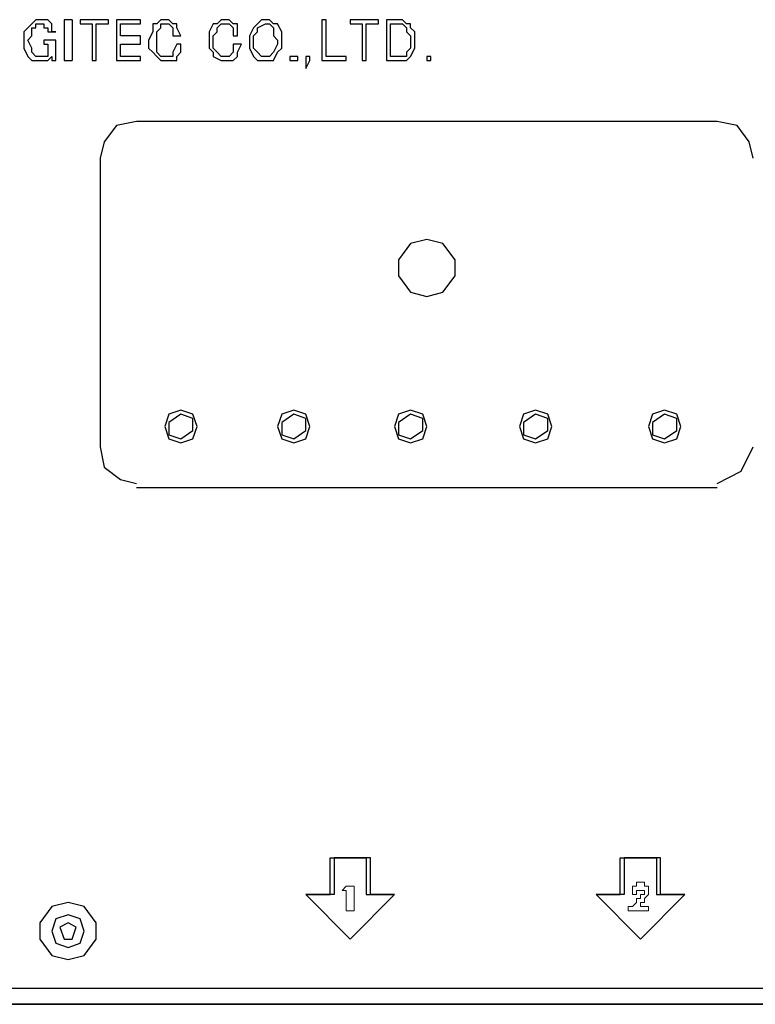
# Model space of a CAD drawing. Units: inches. Extents: x 15 to 587, y 10 to 707.
# Drawn here: x 160 to 171, y 138 to 152 of the extents above; entities that cross this region are included whole.
import ezdxf

# ---------------------------------------------------------------- set-up
doc = ezdxf.new("R2010")
doc.units = ezdxf.units.IN
doc.header["$MEASUREMENT"] = 0
doc.layers.add('Dimension Layer', color=7, linetype='Continuous')

msp = doc.modelspace()

# ---------------------------------------------------------------- linework, layer by layer
at = {"layer": 'Dimension Layer', "color": 18, "lineweight": 25}
for points in [[(160.734, 152.253), (160.673, 152.253), (160.673, 152.314), (160.673, 152.376), (160.612, 152.437), (160.551, 152.437), (160.49, 152.437), (160.429, 152.437), (160.368, 152.376), (160.307, 152.314), (160.246, 152.253), (160.246, 152.13), (160.246, 152.007)], [(160.368, 152.314), (160.429, 152.314), (160.429, 152.376), (160.49, 152.376), (160.551, 152.376), (160.551, 152.314), (160.612, 152.314), (160.612, 152.253)], [(160.856, 152.437), (160.856, 152.314), (160.856, 151.883), (160.856, 151.822)], [(160.978, 152.437), (160.856, 152.437)], [(160.978, 152.437), (160.978, 152.314), (160.978, 151.883), (160.978, 151.822)], [(161.1, 152.437), (161.1, 152.376)], [(161.527, 152.437), (161.1, 152.437)], [(161.1, 152.376), (161.283, 152.376)], [(161.283, 152.376), (161.283, 151.822)], [(161.344, 151.822), (161.344, 152.376)], [(161.344, 152.376), (161.527, 152.376)], [(161.527, 152.376), (161.527, 152.437)], [(162.015, 152.437), (161.649, 152.437)], [(161.649, 152.437), (161.649, 151.822)], [(161.71, 152.376), (162.015, 152.376)], [(161.71, 152.191), (161.71, 152.376)], [(162.015, 152.376), (162.015, 152.437)], [(162.625, 152.191), (162.564, 152.314), (162.564, 152.376), (162.503, 152.376), (162.442, 152.437), (162.381, 152.437), (162.32, 152.437), (162.259, 152.376), (162.198, 152.376), (162.198, 152.253), (162.137, 152.13), (162.137, 152.007)], [(162.259, 152.191), (162.259, 152.253), (162.32, 152.314), (162.32, 152.376), (162.381, 152.376), (162.442, 152.376), (162.503, 152.314), (162.503, 152.253), (162.503, 152.191)], [(163.479, 152.191), (163.479, 152.314), (163.479, 152.376), (163.418, 152.376), (163.357, 152.437), (163.296, 152.437), (163.235, 152.437), (163.174, 152.376), (163.113, 152.376), (163.052, 152.253), (163.052, 152.13), (163.052, 152.007)], [(163.113, 152.191), (163.174, 152.253), (163.174, 152.314), (163.235, 152.376), (163.296, 152.376), (163.357, 152.376), (163.418, 152.314), (163.418, 152.253), (163.418, 152.191)], [(163.845, 152.437), (163.784, 152.376), (163.723, 152.314), (163.662, 152.191), (163.662, 152.068), (163.662, 152.007), (163.723, 151.883), (163.784, 151.822), (163.845, 151.822), (163.906, 151.822), (163.967, 151.822), (164.028, 151.822), (164.089, 151.945), (164.15, 152.007), (164.15, 152.13), (164.15, 152.253), (164.089, 152.376), (164.028, 152.376), (163.967, 152.437), (163.906, 152.437), (163.845, 152.437)], [(163.906, 152.376), (163.967, 152.376), (164.028, 152.314), (164.028, 152.191), (164.089, 152.13), (164.089, 152.068), (164.028, 151.945), (163.967, 151.883), (163.906, 151.883), (163.845, 151.883), (163.784, 151.945), (163.723, 152.007), (163.723, 152.13), (163.723, 152.191), (163.784, 152.253), (163.784, 152.314), (163.906, 152.376)], [(163.845, 152.437), (163.845, 152.437)], [(163.906, 152.376), (163.906, 152.376)], [(164.821, 152.437), (164.76, 152.437)], [(164.76, 152.437), (164.76, 151.822)], [(164.821, 151.883), (164.821, 152.437)], [(165.614, 152.437), (165.187, 152.437)], [(165.187, 152.437), (165.187, 152.376)], [(165.187, 152.376), (165.37, 152.376)], [(165.37, 152.376), (165.37, 151.822)], [(165.431, 152.376), (165.614, 152.376)], [(165.431, 151.822), (165.431, 152.376)], [(165.614, 152.376), (165.614, 152.437)], [(165.919, 152.437), (165.736, 152.437)], [(165.736, 152.437), (165.736, 151.822)], [(165.797, 152.376), (165.919, 152.376)], [(165.797, 151.883), (165.797, 152.376)], [(165.919, 151.822), (165.98, 151.822), (166.041, 151.822), (166.102, 151.883), (166.163, 152.007), (166.163, 152.13), (166.163, 152.253), (166.102, 152.314), (166.102, 152.376), (166.041, 152.376), (165.98, 152.437), (165.919, 152.437)], [(165.919, 152.376), (165.98, 152.376), (166.041, 152.314), (166.041, 152.253), (166.102, 152.191), (166.102, 152.13), (166.102, 152.007), (166.041, 151.945), (166.041, 151.883), (165.98, 151.883), (165.919, 151.883)], [(160.612, 152.007), (160.612, 151.883), (160.551, 151.883), (160.429, 151.883), (160.368, 151.945), (160.368, 152.007), (160.307, 152.13), (160.368, 152.191), (160.368, 152.314)], [(160.612, 152.253), (160.734, 152.253)], [(160.856, 152.314), (160.856, 152.314)], [(160.978, 152.314), (160.978, 152.314)], [(162.015, 152.191), (161.71, 152.191)], [(162.015, 152.068), (162.015, 152.191)], [(162.564, 152.068), (162.503, 151.945), (162.503, 151.883), (162.442, 151.883), (162.381, 151.883), (162.32, 151.883), (162.259, 151.945), (162.259, 152.007), (162.259, 152.13), (162.259, 152.191)], [(162.503, 152.191), (162.625, 152.191)], [(163.418, 152.068), (163.418, 151.945), (163.357, 151.883), (163.296, 151.883), (163.235, 151.883), (163.174, 151.945), (163.113, 152.007), (163.113, 152.13), (163.113, 152.191)], [(163.418, 152.191), (163.479, 152.191)], [(160.551, 152.13), (160.551, 152.068)], [(160.734, 152.13), (160.551, 152.13)], [(160.551, 152.068), (160.612, 152.068)], [(160.612, 152.068), (160.612, 152.007)], [(160.734, 151.822), (160.734, 152.13)], [(161.71, 152.068), (162.015, 152.068)], [(161.71, 151.883), (161.71, 152.068)], [(162.137, 152.007), (162.198, 151.945), (162.259, 151.883), (162.32, 151.822), (162.381, 151.822), (162.503, 151.822), (162.564, 151.822), (162.564, 151.883), (162.625, 151.945), (162.625, 152.068)], [(162.625, 152.068), (162.564, 152.068)], [(163.052, 152.007), (163.113, 151.945), (163.113, 151.883), (163.235, 151.822), (163.296, 151.822), (163.418, 151.822), (163.479, 151.883), (163.479, 151.945), (163.54, 152.068)], [(163.54, 152.068), (163.418, 152.068)], [(160.246, 152.007), (160.307, 151.883), (160.368, 151.822), (160.429, 151.822), (160.49, 151.822), (160.551, 151.822), (160.612, 151.822), (160.673, 151.883)], [(160.673, 151.883), (160.673, 151.822)], [(160.673, 151.822), (160.734, 151.822)], [(160.856, 151.883), (160.856, 151.883)], [(160.856, 151.822), (160.978, 151.822)], [(160.978, 151.883), (160.978, 151.883)], [(161.283, 151.822), (161.344, 151.822)], [(161.649, 151.822), (162.015, 151.822)], [(162.015, 151.883), (161.71, 151.883)], [(162.015, 151.822), (162.015, 151.883)], [(164.394, 151.883), (164.272, 151.883)], [(164.272, 151.883), (164.272, 151.822)], [(164.272, 151.822), (164.394, 151.822)], [(164.394, 151.822), (164.394, 151.883)], [(164.577, 151.883), (164.516, 151.883)], [(164.516, 151.883), (164.516, 151.822)], [(164.516, 151.822), (164.516, 151.822)], [(164.516, 151.822), (164.516, 151.699)], [(164.516, 151.699), (164.577, 151.822)], [(164.577, 151.822), (164.577, 151.883)], [(164.76, 151.822), (165.126, 151.822)], [(165.126, 151.883), (164.821, 151.883)], [(165.126, 151.822), (165.126, 151.883)], [(165.37, 151.822), (165.431, 151.822)], [(165.736, 151.822), (165.919, 151.822)], [(165.919, 151.883), (165.797, 151.883)], [(166.407, 151.883), (166.346, 151.883)], [(166.346, 151.883), (166.346, 151.822)], [(166.346, 151.822), (166.407, 151.822)], [(166.407, 151.822), (166.407, 151.883)], [(164.516, 151.699), (164.516, 151.699)], [(161.954, 150.899), (161.649, 150.837), (161.466, 150.591), (161.405, 150.345)], [(170.738, 150.899), (161.954, 150.899)], [(171.287, 150.345), (171.226, 150.591), (171.043, 150.837), (170.738, 150.899)], [(161.405, 150.345), (161.405, 145.976)], [(166.346, 149.114), (166.102, 149.053), (165.919, 148.807), (165.919, 148.561), (166.102, 148.314), (166.346, 148.253), (166.59, 148.314), (166.773, 148.561), (166.773, 148.807), (166.59, 149.053), (166.346, 149.114)], [(162.625, 146.53), (162.442, 146.469), (162.381, 146.284), (162.442, 146.099), (162.625, 146.038), (162.808, 146.099), (162.869, 146.284), (162.808, 146.469), (162.625, 146.53)], [(164.333, 146.53), (164.15, 146.469), (164.089, 146.284), (164.15, 146.099), (164.333, 146.038), (164.516, 146.099), (164.577, 146.284), (164.516, 146.469), (164.333, 146.53)], [(166.102, 146.53), (165.919, 146.469), (165.858, 146.284), (165.919, 146.099), (166.102, 146.038), (166.285, 146.099), (166.346, 146.284), (166.285, 146.469), (166.102, 146.53)], [(167.993, 146.53), (167.81, 146.469), (167.749, 146.284), (167.81, 146.099), (167.993, 146.038), (168.176, 146.099), (168.237, 146.284), (168.176, 146.469), (167.993, 146.53)], [(169.945, 146.53), (169.762, 146.469), (169.701, 146.284), (169.762, 146.099), (169.945, 146.038), (170.128, 146.099), (170.189, 146.284), (170.128, 146.469), (169.945, 146.53)], [(162.625, 146.469), (162.442, 146.345), (162.442, 146.161), (162.625, 146.099), (162.808, 146.222), (162.808, 146.407), (162.625, 146.469)], [(164.333, 146.469), (164.15, 146.345), (164.15, 146.161), (164.333, 146.099), (164.516, 146.222), (164.516, 146.407), (164.333, 146.469)], [(166.102, 146.469), (165.919, 146.345), (165.919, 146.161), (166.102, 146.099), (166.285, 146.222), (166.285, 146.407), (166.102, 146.469)], [(167.993, 146.469), (167.81, 146.345), (167.81, 146.161), (167.993, 146.099), (168.176, 146.222), (168.176, 146.407), (167.993, 146.469)], [(169.945, 146.469), (169.762, 146.345), (169.762, 146.161), (169.945, 146.099), (170.128, 146.222), (170.128, 146.407), (169.945, 146.469)], [(161.405, 145.976), (161.466, 145.669), (161.71, 145.484), (161.954, 145.422)], [(170.738, 145.422), (171.104, 145.607), (171.287, 145.976)], [(161.954, 145.361), (170.738, 145.361)], [(164.882, 139.761), (165.431, 139.761), (165.431, 139.207), (165.858, 139.207), (165.187, 138.53), (164.516, 139.207), (164.882, 139.207), (164.882, 139.761)], [(165.492, 139.761), (164.943, 139.761)], [(164.943, 139.761), (164.943, 139.207)], [(165.492, 139.207), (165.492, 139.761)], [(169.274, 139.761), (169.823, 139.761), (169.823, 139.207), (170.25, 139.207), (169.579, 138.53), (168.908, 139.207), (169.274, 139.207), (169.274, 139.761)], [(169.884, 139.761), (169.335, 139.761)], [(169.335, 139.761), (169.335, 139.207)], [(169.884, 139.207), (169.884, 139.761)], [(160.917, 139.084), (160.673, 139.023), (160.49, 138.777), (160.49, 138.53), (160.673, 138.284), (160.917, 138.223), (161.161, 138.284), (161.344, 138.53), (161.344, 138.777), (161.161, 139.023), (160.917, 139.084)], [(164.943, 139.207), (164.516, 139.207)], [(164.516, 139.207), (165.187, 138.53)], [(165.187, 138.53), (165.858, 139.207)], [(165.858, 139.207), (165.492, 139.207)], [(169.335, 139.207), (168.908, 139.207)], [(168.908, 139.207), (169.579, 138.53)], [(169.579, 138.53), (170.25, 139.207)], [(170.25, 139.207), (169.884, 139.207)], [(160.917, 138.9), (160.734, 138.838), (160.673, 138.653), (160.734, 138.469), (160.917, 138.407), (161.1, 138.469), (161.161, 138.653), (161.1, 138.838), (160.917, 138.9)], [(160.917, 138.777), (160.795, 138.715), (160.856, 138.53), (160.978, 138.53), (161.039, 138.715), (160.917, 138.777)], [(139.14, 137.792), (182.694, 137.792)], [(139.079, 137.546), (182.694, 137.546), (139.14, 137.546)]]:
    msp.add_lwpolyline(points, dxfattribs=at)
at = {"layer": 'Dimension Layer', "lineweight": 0}
for points in [[(169.518, 139.207), (169.457, 139.207), (169.457, 139.269), (169.457, 139.331), (169.518, 139.331), (169.518, 139.392), (169.579, 139.392), (169.64, 139.392), (169.64, 139.331), (169.701, 139.331), (169.701, 139.269), (169.701, 139.207), (169.64, 139.146), (169.64, 139.084), (169.579, 139.084), (169.579, 139.023), (169.64, 139.023), (169.701, 139.023), (169.701, 138.961), (169.64, 138.961), (169.579, 138.961), (169.518, 138.961), (169.457, 138.961), (169.396, 138.961), (169.396, 139.023), (169.457, 139.023), (169.518, 139.084), (169.518, 139.146), (169.579, 139.146), (169.579, 139.207), (169.64, 139.207), (169.64, 139.269), (169.579, 139.269), (169.518, 139.269), (169.518, 139.207)], [(165.126, 139.331), (165.248, 139.331), (165.248, 138.961), (165.126, 138.961), (165.126, 139.269), (165.065, 139.269), (165.126, 139.331)]]:
    msp.add_lwpolyline(points, dxfattribs=at)

doc.saveas('drawing.dxf')
